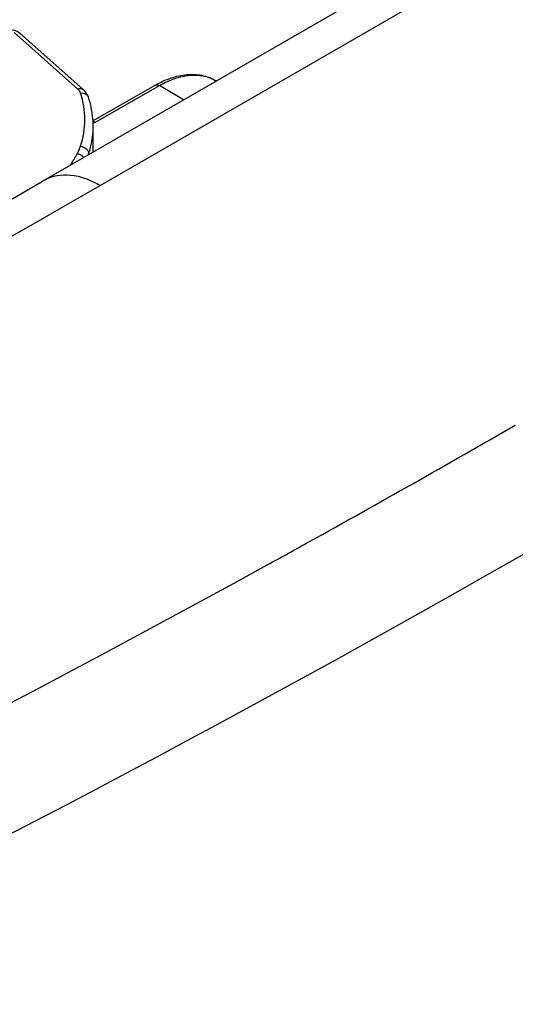
# Model space of a CAD drawing. Extents: x -0.71 to 0.71, y -0.73 to 1.21.
# Drawn here: x 0.36 to 0.38, y 0.99 to 1.02 of the extents above; entities that cross this region are included whole.
import ezdxf

# ---------------------------------------------------------------- set-up
doc = ezdxf.new("R2010")
doc.units = 0
doc.header["$LTSCALE"] = 23.1
doc.layers.get('0').update_dxf_attribs({"linetype": 'CONTINUOUS'})
doc.layers.add('02___PRT_ALL_AXES', color=7, linetype='CONTINUOUS')

msp = doc.modelspace()

# ---------------------------------------------------------------- linework, layer by layer
at = {"color": 7, "linetype": 'Continuous'}
for p, q in [((0.35912358446501, 1.017953687034996), (0.6348940809780004, 1.177168907045001)), ((0.3611235755110158, 1.017755589918998), (0.6368940720240062, 1.176970809928996)), ((0.3603106604660127, 1.021230076127999), (0.3580215573660155, 1.023263107729001)), ((0.3605098883330129, 1.021209437167997), (0.3582207852330157, 1.023242468768998)), ((0.3653026638230017, 1.021521158870996), (0.3652679898210067, 1.021541391446)), ((0.3608596167590008, 1.020086364156995), (0.3631030767360244, 1.021368025592999)), ((0.3609496536930124, 1.020037250095996), (0.3632518775330027, 1.021352482613999)), ((0.3641265245920238, 1.020842118623001), (0.3632518775330027, 1.021352482613999)), ((0.3608708660550235, 1.018962474511), (0.3608708162270204, 1.019883545338999))]:
    msp.add_line(p, q, dxfattribs=at)
for centre, radius, start, end in [((0.3616997730490255, 1.018721471832997), 0.00151457964, 119.6872728711336, 123.4455073845623), ((0.356064257992017, 1.021118458947996), 0.004777079181000001, 326.5810744887876, 332.4156029053987), ((0.121725954837018, 1.449716417185002), 0.508741349458, 299.0380617605703, 299.9974776541674), ((0.1173186816180021, 1.457612768638995), 0.517784358496, 298.8476602021824, 299.0403250642806)]:
    msp.add_arc(centre, radius, start, end, dxfattribs=at)
for points, knots in [([(0.3576394562460052, 1.023332896870997), (0.3577355261910213, 1.023368957597), (0.3579459807350247, 1.023389910352002), (0.3581458260740078, 1.023309042588998), (0.3582207852330157, 1.023242468768998)], [0, 0, 0, 0, 0.5058176436999999, 1, 1, 1, 1]), ([(0.3631030767360244, 1.021368025592999), (0.3632854055060193, 1.021472187804996), (0.3636531492280142, 1.021643987933999), (0.3642263221940141, 1.021776032401), (0.3646938381650102, 1.021757737506), (0.3650354187270182, 1.021660042080001), (0.3651932873659973, 1.021584980964001), (0.3652679898210067, 1.021541391446)], [0, 0, 0, 0, 0.2773923666, 0.532463106, 0.7703735081, 0.8857457445999999, 1, 1, 1, 1]), ([(0.3632518775330027, 1.021352482613999), (0.3634290589410227, 1.021453704199999), (0.3637814792899974, 1.021619276494), (0.3643224047920057, 1.021747030490999), (0.3647539695440116, 1.021733242052001), (0.3650618609920002, 1.021646317851996), (0.3652020103590132, 1.021579891123999), (0.3652679897860196, 1.021541391387998)], [0, 0, 0, 0, 0.2892750246, 0.5482601153, 0.7813908619, 0.8917070819, 1, 1, 1, 1]), ([(0.3603106604660127, 1.021230076127999), (0.3603456847360178, 1.021243222806), (0.3604163453240119, 1.021257401100996), (0.3604860292550143, 1.021230625011), (0.3605098882109985, 1.021209437030997)], [0, 0, 0, 0, 0.5396817265, 1, 1, 1, 1]), ([(0.3604109007040108, 1.021086935509999), (0.360406543869999, 1.021099873959997), (0.3603834288500138, 1.021153987142), (0.3603442968580168, 1.021200202484998), (0.3603106604660127, 1.021230076127999)], [0, 0, 0, 0, 0.2328178523, 1, 1, 1, 1]), ([(0.3606952274340074, 1.020937728181998), (0.3606689525750255, 1.021015756381999), (0.3606092515810246, 1.021113356773), (0.3605308011100021, 1.021190863808002), (0.3605098883330129, 1.021209437167997)], [0, 0, 0, 0, 0.7464272240000001, 1, 1, 1, 1]), ([(0.3631030767820107, 1.021368025511997), (0.3631129125320172, 1.021373644583996), (0.3631355037590254, 1.021381722461996), (0.3631729723940111, 1.021382456590999), (0.3632128849590117, 1.021372605068997), (0.3632388282539978, 1.021360096978995), (0.3632518775330027, 1.021352482613999)], [0, 0, 0, 0, 0.2175173166, 0.4505644893, 0.7098847411, 1, 1, 1, 1]), ([(0.3604109007040108, 1.021086935509999), (0.3604710651599987, 1.021093691121997), (0.3605654423260205, 1.021080800961002), (0.3606585045210124, 1.021010557517997), (0.3606868447890008, 1.020962622634997), (0.3606952274400044, 1.020937728184002)], [0, 0, 0, 0, 0.5289892944, 0.7704847584000001, 1, 1, 1, 1]), ([(0.3604109610660089, 1.019169868170998), (0.360514314564, 1.019476863102), (0.3606273116910188, 1.020128409375999), (0.3605142739720009, 1.020779948906998), (0.3604109007040108, 1.021086935509999)], [0, 0, 0, 0, 0.5000012231000001, 1, 1, 1, 1]), ([(0.3608708162270204, 1.019883545338999), (0.3608708114309991, 1.019972211331002), (0.3608560469710085, 1.020329252430002), (0.3607809026330244, 1.020683299363), (0.3606952274340074, 1.020937728181998)], [0, 0, 0, 0, 0.2482719801, 1, 1, 1, 1]), ([(0.3608606695740093, 1.020066325409999), (0.3608678151180129, 1.020066014215999), (0.3608990696270098, 1.020062161256), (0.3609287237550234, 1.020049462892999), (0.3609496536930124, 1.020037250095996)], [0, 0, 0, 0, 0.2278908752, 1, 1, 1, 1]), ([(0.3607054625270223, 1.018891883244997), (0.3607327206890147, 1.018972849229002), (0.36082773653402, 1.019295179269001), (0.3608708297820158, 1.019633029341996), (0.3608708162270204, 1.019883545338999)], [0, 0, 0, 0, 0.2542995909, 1, 1, 1, 1]), ([(0.3602983252069976, 1.018906410051997), (0.360309539766007, 1.018927948825997), (0.3603521041990234, 1.019013513558001), (0.3603882185039993, 1.019102315051001), (0.3604109610660089, 1.019169868170998)], [0, 0, 0, 0, 0.254111552, 1, 1, 1, 1]), ([(0.3604109610660089, 1.019169868170998), (0.3604867948020001, 1.019161360243999), (0.3605986988929999, 1.019111709885998), (0.3606880005499988, 1.018994224376996), (0.3607054607450095, 1.018924825993999), (0.3607054625270223, 1.018891883244997)], [0, 0, 0, 0, 0.5258275786, 0.7730006785, 1, 1, 1, 1]), ([(0.3602983252069976, 1.018906410051997), (0.3603210921010032, 1.018902459256999), (0.3604095641290144, 1.018878160787999), (0.3604892727700246, 1.018820672837997), (0.3605302380710214, 1.018765806996001)], [0, 0, 0, 0, 0.2523188397, 1, 1, 1, 1]), ([(-0.3591153247209888, 1.017951965408997), (-0.334561788286976, 1.003776295236001), (-0.2808370755279839, 0.9787662919439981), (-0.1933176247229937, 0.952175139533999), (-0.09850732042099253, 0.9357980244230006), (4.732579014898874e-06, 0.9302714465509965), (0.09851670767702103, 0.9357984900140011), (0.1933267816700095, 0.9521760536510016), (0.2808458574610029, 0.9787676212930023), (0.3345702419170209, 1.003777892724003), (0.35912358446501, 1.017953687034996)], [0, 0, 0, 0, 0.1140148433, 0.2371730784, 0.3668829067, 0.500000518, 0.6331180578, 0.7628276770999999, 0.8859855823, 1, 1, 1, 1]), ([(0.3591235898440175, 1.017953677717998), (0.3593934299070156, 1.018109469027998), (0.3601317124280001, 1.018221191255996), (0.3607927751440059, 1.017946573278998), (0.3611235755110158, 1.017755589918998)], [0, 0, 0, 0, 0.4492549452, 1, 1, 1, 1]), ([(-0.3611152907869837, 1.017753853871), (-0.3363937813709867, 1.003481206644999), (-0.282335819117975, 0.9783087147379987), (-0.1943054292810018, 0.9515530276430013), (-0.09899856025799636, 0.9350839125219963), (4.751379009348966e-06, 0.9295275962600016), (0.0990079838850022, 0.935084382409002), (0.1943146190660059, 0.9515539500679964), (0.2823446299440207, 0.9783100556189979), (0.3364022609950155, 1.003482817525999), (0.3611235755110158, 1.017755589918998)], [0, 0, 0, 0, 0.1141543341, 0.2373258957, 0.366975925, 0.5000005214, 0.6330250452, 0.7626748627, 0.8858460906, 1, 1, 1, 1]), ([(0.0495908451640048, 0.916403244766002), (0.08004680612401671, 0.9180405635810018), (0.1399253581610083, 0.9242455301329997), (0.2264043235430222, 0.9424205823699978), (0.3062620051160252, 0.9688465260519976), (0.3554789644670109, 0.9923997803999995), (0.3781977481540082, 1.005516397981999)], [0, 0, 0, 0, 0.2665286903, 0.5250037546999999, 0.7707555818999999, 1, 1, 1, 1]), ([(-0.3671321737460005, 1.004080824752997), (-0.3416396682499965, 0.9900387457949975), (-0.2862855529789954, 0.9652929657040019), (-0.1966596570179888, 0.9389795979049964), (-0.1000893181870026, 0.9228066913949959), (4.763006018038141e-06, 0.9173539452139963), (0.1000987691920159, 0.9228071502500015), (0.1966688861520254, 0.9389804996179976), (0.2862944218960024, 0.9652942788070007), (0.3416482230860254, 0.990040324977997), (0.3671405440070146, 1.004082528217999)], [0, 0, 0, 0, 0.1147653901, 0.2380577509, 0.3674456257, 0.5000004898, 0.6325552863, 0.7619429631, 0.8852350109, 1, 1, 1, 1])]:
    msp.add_open_spline(points, degree=3, knots=knots, dxfattribs=at)
at = {"layer": '02___PRT_ALL_AXES', "color": 7, "linetype": 'Continuous'}
msp.add_open_spline([(0.274066710947011, 1.000735098671996), (0.325422742036011, 1.013727380003999), (0.417195359358999, 1.047730568752002), (0.4955523276450151, 1.109951998311999), (0.5215335495540216, 1.145335122826999)], degree=3, knots=[0, 0, 0, 0, 0.5468480669, 1, 1, 1, 1], dxfattribs=at)

doc.saveas('drawing.dxf')
